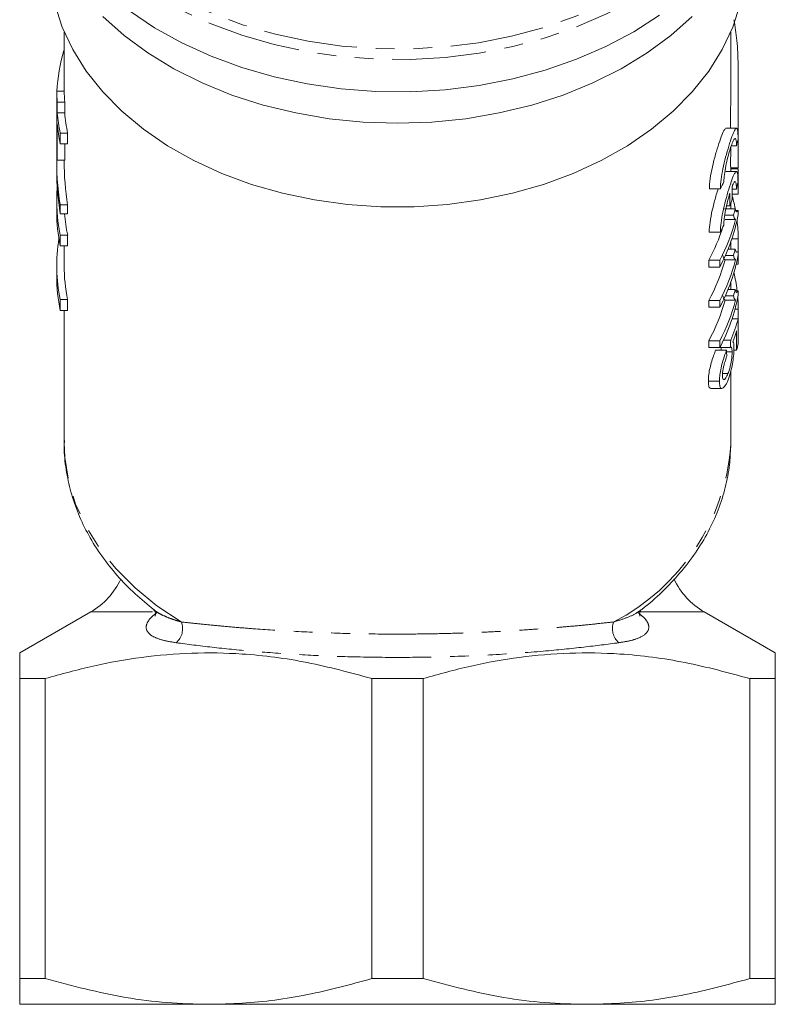
# Model space of a CAD drawing. Units: millimetres. Extents: x -92 to 565, y -44 to 359.
# Drawn here: x 142 to 193, y -44 to 22 of the extents above; entities that cross this region are included whole.
import ezdxf

# ---------------------------------------------------------------- set-up
doc = ezdxf.new("R2010")
doc.units = ezdxf.units.MM
doc.linetypes.add('PHANTOM', pattern=[12.7, 6.35, -1.27, 1.27, -1.27, 1.27, -1.27])

msp = doc.modelspace()

# ---------------------------------------------------------------- linework, layer by layer
at = {"color": 7, "linetype": 'Continuous', "lineweight": 15}
for p, q in [((144.71, 21.23), (144.71, 17.226)), ((189.71, 17.964), (189.71, 21.23)), ((144.693, 19.982), (144.71, 19.982)), ((190.21, 14.12), (190.21, 17.893)), ((144.21, 16.701), (144.21, 15.976)), ((144.212, 17.226), (144.212, 16.501)), ((144.212, 17.226), (144.712, 17.226)), ((144.212, 16.501), (144.212, 16.901)), ((144.21, 15.976), (144.212, 15.775)), ((144.248, 15.775), (144.248, 16.501)), ((144.248, 16.501), (144.748, 16.501)), ((144.748, 16.501), (144.748, 15.775)), ((144.212, 15.775), (144.212, 14.205)), ((144.248, 15.775), (144.748, 15.775)), ((144.248, 12.584), (144.248, 15.05)), ((190.087, 14.73), (189.372, 14.73)), ((144.21, 14.56), (144.21, 13.664)), ((144.447, 13.672), (144.447, 14.398)), ((144.447, 14.398), (144.947, 14.398)), ((144.947, 14.398), (144.947, 13.672)), ((190.209, 13.759), (190.203, 14.035)), ((190.21, 14.047), (190.21, 14.12)), ((144.447, 13.672), (144.947, 13.672)), ((144.748, 13.672), (144.748, 12.584)), ((190.091, 13.542), (189.738, 13.542)), ((190.21, 12.261), (190.21, 13.647)), ((144.21, 12.511), (144.21, 11.911)), ((144.248, 12.584), (144.748, 12.584)), ((144.71, 12.584), (144.71, 12.511)), ((189.703, 12.052), (190.203, 12.052)), ((189.71, 11.873), (189.71, 12.052)), ((190.085, 11.807), (189.369, 11.807)), ((189.709, 11.873), (189.709, 11.807)), ((190.21, 10.493), (190.21, 11.879)), ((189.005, 10.639), (188.258, 10.639)), ((190.089, 10.619), (189.809, 10.619)), ((189.809, 10.284), (190.203, 10.284)), ((144.21, 9.811), (144.21, 9.086)), ((144.447, 8.958), (144.447, 9.558)), ((144.447, 9.558), (144.947, 9.558)), ((144.947, 9.558), (144.947, 8.958)), ((189.64, 9.492), (189.42, 9.492)), ((189.71, 9.281), (189.71, 9.682)), ((144.447, 8.958), (144.947, 8.958)), ((190.005, 9.281), (189.292, 9.281)), ((189.885, 8.863), (189.301, 8.863)), ((190.206, 9.187), (190.038, 9.187)), ((190.206, 8.896), (190.206, 9.187)), ((190.032, 8.568), (189.32, 8.568)), ((144.447, 6.783), (144.447, 7.508)), ((144.447, 7.508), (144.947, 7.508)), ((144.947, 7.508), (144.947, 6.783)), ((189, 7.716), (188.253, 7.716)), ((144.447, 6.783), (144.947, 6.783)), ((144.71, 6.783), (144.71, 5.46)), ((190.21, 5.758), (190.21, 7.144)), ((189.885, 6.143), (189.342, 6.143)), ((190.005, 6.561), (189.519, 6.561)), ((190.206, 6.176), (190.206, 6.468)), ((144.21, 5.46), (144.21, 4.735)), ((188.215, 5.36), (188.215, 5.813)), ((188.963, 5.813), (188.215, 5.813)), ((188.963, 5.36), (188.215, 5.36)), ((188.963, 5.813), (188.963, 5.36)), ((190.032, 5.849), (189.32, 5.849)), ((190.071, 5.549), (190.203, 5.549)), ((189.71, 3.842), (189.71, 4.343)), ((189.885, 3.424), (189.342, 3.424)), ((190.005, 3.842), (189.519, 3.842)), ((190.206, 3.748), (190.038, 3.748)), ((190.206, 3.456), (190.206, 3.748)), ((144.447, 2.431), (144.447, 3.156)), ((144.447, 3.156), (144.947, 3.156)), ((144.947, 3.156), (144.947, 2.431)), ((188.215, 2.64), (188.215, 3.094)), ((188.963, 3.094), (188.215, 3.094)), ((188.963, 3.094), (188.963, 2.64)), ((190.032, 3.129), (189.32, 3.129)), ((144.447, 2.431), (144.947, 2.431)), ((144.71, 2.431), (144.71, -6.501)), ((188.963, 2.64), (188.215, 2.64)), ((190.21, 1.024), (190.21, 2.41)), ((190.198, 1.87), (189.794, 1.87)), ((190.198, 0.193), (190.198, 1.87)), ((190.101, 1.046), (190.101, -0.261)), ((190.198, 0.815), (190.203, 0.815)), ((188.215, -0.079), (188.215, 0.374)), ((188.963, 0.374), (188.215, 0.374)), ((188.963, 0.374), (188.963, -0.079)), ((189.701, 0.419), (189.212, 0.419)), ((188.963, -0.079), (188.215, -0.079)), ((189.416, -0.261), (188.683, -0.261)), ((189.684, -0.079), (188.963, -0.079)), ((189.794, -0.367), (189.421, -0.367)), ((190.101, -0.261), (189.917, -0.261)), ((189.513, -1.84), (189.154, -1.84)), ((189.71, -6.501), (189.71, -1.685)), ((188.939, -2.356), (188.19, -2.356)), ((188.359, -2.84), (189.099, -2.84)), ((189.71, -6.501), (189.707, -6.746)), ((146.506, -17.93), (141.71, -20.699)), ((192.71, -20.699), (187.914, -17.93)), ((143.437, -22.431), (141.71, -22.431)), ((141.71, -22.431), (141.71, -42.699)), ((143.437, -42.699), (143.437, -22.431)), ((168.937, -22.431), (165.482, -22.431)), ((165.482, -22.431), (165.482, -42.699)), ((168.937, -42.699), (168.937, -22.431)), ((192.71, -22.431), (190.982, -22.431)), ((190.982, -22.431), (190.982, -42.699)), ((192.71, -42.699), (192.71, -22.431)), ((141.71, -42.699), (143.437, -42.699)), ((165.482, -42.699), (168.937, -42.699)), ((190.982, -42.699), (192.71, -42.699)), ((154.46, -44.431), (141.71, -44.431)), ((179.96, -44.431), (154.46, -44.431)), ((192.71, -44.431), (179.96, -44.431))]:
    msp.add_line(p, q, dxfattribs=at)
at = {"color": 8, "linetype": 'PHANTOM', "lineweight": 0}
for p, q in [((190.209, 11.991), (189.71, 11.991)), ((190.209, 7.256), (189.777, 7.256)), ((190.209, 2.522), (189.991, 2.522)), ((150.683, -17.93), (146.506, -17.93)), ((187.914, -17.93), (183.645, -17.93))]:
    msp.add_line(p, q, dxfattribs=at)
at = {"color": 8, "linetype": 'PHANTOM', "lineweight": 0, "flags": 128}
for points in [[(148.9, 49.277), (147.462, 48.046), (146.159, 46.692), (145.04, 45.258), (144.116, 43.756), (143.395, 42.2), (142.884, 40.603), (142.586, 38.978), (142.504, 37.342), (142.64, 35.707), (142.992, 34.088), (143.556, 32.5), (144.328, 30.956), (145.302, 29.469), (146.468, 28.054), (147.816, 26.723), (149.334, 25.486), (151.01, 24.355), (152.828, 23.341), (154.773, 22.451), (156.826, 21.694), (158.971, 21.076), (161.189, 20.603), (163.459, 20.278), (165.762, 20.106), (168.078, 20.087), (170.387, 20.221), (172.667, 20.507), (174.9, 20.944), (177.065, 21.526), (179.143, 22.249), (181.116, 23.106), (182.968, 24.09), (184.68, 25.193)], [(184.887, 24.546), (183.154, 23.431), (181.281, 22.435), (179.284, 21.567), (177.181, 20.836), (174.991, 20.247), (172.732, 19.805), (170.424, 19.516), (168.089, 19.38), (165.745, 19.399), (163.415, 19.574), (161.118, 19.902), (158.874, 20.38), (156.703, 21.006), (154.625, 21.772), (152.658, 22.672), (150.818, 23.699), (149.123, 24.843), (147.586, 26.094), (146.222, 27.442), (145.042, 28.874), (144.057, 30.377), (143.276, 31.94), (142.773, 33.316)], [(152.613, -18.609), (150.973, -17.515), (149.496, -16.312), (148.197, -15.009), (147.089, -13.622), (146.183, -12.163), (145.487, -10.647), (145.01, -9.09), (144.755, -7.506), (144.71, -6.501)]]:
    msp.add_lwpolyline(points, dxfattribs=at)
at = {"color": 7, "linetype": 'Continuous', "lineweight": 15, "flags": 128}
for points in [[(190.346, 23.113), (189.843, 21.555), (189.132, 20.039), (188.217, 18.578), (187.109, 17.186), (185.816, 15.876), (184.352, 14.659), (182.729, 13.548), (180.963, 12.551), (179.069, 11.68), (177.066, 10.941), (174.972, 10.341), (172.806, 9.887), (170.588, 9.581), (168.339, 9.428), (166.08, 9.428), (163.831, 9.581), (161.614, 9.887), (159.448, 10.341), (157.354, 10.941), (155.35, 11.68), (153.457, 12.551), (151.691, 13.548), (150.068, 14.659), (148.603, 15.876), (147.311, 17.186), (146.202, 18.578), (145.288, 20.039), (144.576, 21.555), (144.074, 23.113)], [(184.887, 22.365), (183.154, 21.249), (181.281, 20.253), (179.284, 19.385), (177.181, 18.654), (174.991, 18.065), (172.732, 17.623), (170.424, 17.334), (168.089, 17.198), (165.745, 17.217), (163.415, 17.392), (161.118, 17.72), (158.874, 18.199), (156.703, 18.824), (154.625, 19.59), (152.658, 20.49), (150.818, 21.517), (149.123, 22.661)], [(187.108, 22.282), (185.666, 20.996), (184.058, 19.812), (182.299, 18.741), (180.404, 17.792), (178.391, 16.975), (176.278, 16.296), (174.083, 15.761), (171.826, 15.376), (169.529, 15.143), (167.21, 15.066), (164.891, 15.143), (162.593, 15.376), (160.337, 15.761), (158.142, 16.296), (156.028, 16.975), (154.015, 17.792), (152.121, 18.741), (150.362, 19.812), (148.754, 20.996), (147.312, 22.282)], [(190.209, 2.522), (190.198, 2.936), (190.176, 3.298)]]:
    msp.add_lwpolyline(points, dxfattribs=at)
at = {"color": 7, "linetype": 'Continuous', "lineweight": 15}
for centre, radius, start, end in [((155.735, 16.675), 11.526, 163.32846, 177.26076), ((155.483, 17.427), 11.273, 181.0214, 184.71278), ((155.983, 17.427), 11.273, 181.0214, 184.71278), ((155.64, 16.717), 11.431, 184.725, 191.70794), ((156.14, 16.717), 11.431, 184.725, 191.70794), ((155.64, 15.992), 11.431, 184.725, 191.70794), ((155.483, 13.511), 11.273, 181.0214, 184.71278), ((155.522, 9.811), 11.312, 175.33138, 191.7474), ((178.531, 7.092), 11.684, 10.33277, 15.1503), ((155.562, 9.09), 11.352, 180.02228, 191.73007), ((156.111, 9.823), 11.401, 184.35016, 191.71653), ((177.771, 11.283), 12.662, 332.11261, 349.13377), ((178.129, 12.46), 12.294, 342.98672, 345.01268), ((177.115, 11.872), 12.646, 331.37134, 342.47227), ((177.588, 11.813), 12.86, 332.19104, 345.38713), ((178.912, 7.154), 11.298, 0.5202, 6.90723), ((155.525, 5.459), 11.315, 170.77615, 191.7425), ((177.771, 8.563), 12.662, 332.11261, 349.13377), ((178.129, 9.741), 12.294, 342.98672, 345.01268), ((156.054, 5.463), 11.344, 180.01829, 191.73406), ((177.201, 9.112), 12.551, 331.34575, 344.92936), ((177.588, 9.093), 12.86, 332.19104, 345.38713), ((155.562, 4.739), 11.352, 180.02228, 191.73007), ((178.698, 2.392), 11.513, 7.03039, 12.98993), ((177.771, 5.843), 12.662, 332.11261, 349.13377), ((178.129, 7.021), 12.294, 342.98672, 345.01268), ((177.201, 6.392), 12.551, 331.34575, 344.92936), ((177.588, 6.373), 12.86, 332.19104, 345.38713), ((178.427, 2.459), 11.987, 346.88847, 349.10354), ((144.006, -13.6), 5, 300, 334.94531), ((190.414, -13.6), 5, 204.8078, 240)]:
    msp.add_arc(centre, radius, start, end, dxfattribs=at)
at = {"color": 8, "linetype": 'PHANTOM', "lineweight": 0}
for centre, radius, start, end in [((175.055, -5.55), 14.701, 297.34114, 355.33435), ((151.461, -19.072), 1.242, 310.74337, 21.9155), ((182.959, -19.072), 1.242, 158.0845, 229.25663)]:
    msp.add_arc(centre, radius, start, end, dxfattribs=at)
at = {"color": 7, "linetype": 'Continuous', "lineweight": 15}
for centre, major_axis, ratio, start_param, end_param in [((166.71, 14.56), (0, 28.174), 0.798604, 1.558206, 1.583387), ((167.21, 16.242), (23.2, 0), 0.704639, 6.117311, 6.14696), ((166.71, 13.664), (0, 28.174), 0.798615, 1.570796, 1.583387), ((166.71, 12.511), (22.5, 0), 0.906547, 3.114072, 3.286887), ((167.21, 12.511), (22.5, 0), 0.906547, 3.141593, 3.286887), ((166.71, 11.911), (22.5, 0), 0.906547, 3.141593, 3.286887), ((167.21, 16.242), (23.2, 0), 0.704639, 5.933396, 5.964425), ((167.21, 1076.496), (0, 4716.037), 0.004919, 4.484267, 4.484454), ((167.21, 13.328), (23.2, 0), 0.704639, 6.116683, 6.146332), ((167.21, 1214.244), (0, 4716.037), 0.004919, 4.454067, 4.454254), ((167.21, 13.668), (23.2, 0), 0.704639, 6.024863, 6.055063), ((167.21, 13.328), (23.2, 0), 0.704639, 5.93274, 5.963772), ((167.21, 3.64), (23.2, 0), 0.565685, 6.035281, 6.147922), ((167.21, 3.188), (23.2, 0), 0.568201, 6.06311, 6.11998), ((167.21, 44.698), (0, 180.454), 0.128565, 4.461634, 4.464485), ((167.21, -43.015), (0, 147.644), 0.157135, 5.003293, 5.006178)]:
    msp.add_ellipse(centre, major_axis=major_axis, ratio=ratio, start_param=start_param, end_param=end_param, dxfattribs=at)
for points, knots in [([(190.209, 14.064), (190.205, 14.25), (190.196, 14.622), (190.191, 15.811), (190.211, 17.314), (190.211, 18.999), (190.145, 20.68), (189.994, 21.595), (189.92, 22.045)], [0, 0, 0, 0, 0.167724, 0.335449, 0.503092, 0.670838, 0.838055, 1, 1, 1, 1]), ([(189.709, 17.964), (189.709, 17.927), (189.711, 17.611), (189.705, 17.044), (189.698, 16.287), (189.693, 15.614), (189.693, 15.081), (189.697, 14.831), (189.698, 14.73)], [0, 0, 0, 0, 0.02763, 0.237235, 0.443028, 0.654763, 0.860961, 1, 1, 1, 1]), ([(189.372, 14.7), (189.351, 14.702), (189.298, 14.706), (189.158, 14.414), (188.96, 13.89), (188.73, 13.169), (188.504, 12.34), (188.329, 11.507), (188.263, 10.945), (188.259, 10.693), (188.258, 10.639)], [0, 0, 0, 0, 0.088483, 0.228977, 0.3722, 0.519545, 0.670222, 0.819636, 0.961827, 1, 1, 1, 1]), ([(189.005, 10.639), (189.014, 10.84), (189.033, 11.242), (189.169, 12.002), (189.357, 12.792), (189.578, 13.56), (189.793, 14.205), (189.97, 14.63), (190.094, 14.778), (190.167, 14.64), (190.193, 14.333), (190.194, 14.086), (190.195, 14.022)], [0, 0, 0, 0, 0.101396, 0.202678, 0.307074, 0.41705, 0.530098, 0.642244, 0.751371, 0.857909, 0.963138, 1, 1, 1, 1]), ([(190.091, 13.542), (190.088, 13.665), (190.082, 13.91), (190.033, 14.068), (189.952, 14.044), (189.838, 13.83), (189.697, 13.447), (189.542, 12.93), (189.396, 12.334), (189.286, 11.74), (189.244, 11.338), (189.242, 11.158), (189.241, 11.119)], [0, 0, 0, 0, 0.104519, 0.209024, 0.313964, 0.420269, 0.52883, 0.640027, 0.752726, 0.863923, 0.970559, 1, 1, 1, 1]), ([(189.709, 13.463), (189.707, 13.364), (189.705, 13.159), (189.698, 12.822), (189.694, 12.507), (189.693, 12.254), (189.697, 12.084), (189.701, 12.063), (189.703, 12.052)], [0, 0, 0, 0, 0.157399, 0.326355, 0.495395, 0.664363, 0.833239, 1, 1, 1, 1]), ([(190.203, 12.064), (190.201, 12.064), (190.198, 12.064), (190.194, 12.193), (190.193, 12.418), (190.197, 12.719), (190.203, 13.056), (190.209, 13.393), (190.21, 13.625), (190.209, 13.733), (190.209, 13.759)], [0, 0, 0, 0, 0.096034, 0.239207, 0.382318, 0.525352, 0.668427, 0.811591, 0.954733, 1, 1, 1, 1]), ([(190.203, 10.296), (190.201, 10.296), (190.198, 10.296), (190.194, 10.425), (190.193, 10.65), (190.197, 10.951), (190.203, 11.288), (190.209, 11.625), (190.21, 11.857), (190.209, 11.965), (190.209, 11.991)], [0, 0, 0, 0, 0.096034, 0.239207, 0.382318, 0.525352, 0.668427, 0.811591, 0.954733, 1, 1, 1, 1]), ([(190.209, 12.261), (190.209, 12.22), (190.209, 12.109), (190.206, 12.078), (190.205, 12.058)], [0, 0, 0, 0, 0.362682, 1, 1, 1, 1]), ([(189, 7.716), (189.009, 7.917), (189.028, 8.319), (189.164, 9.078), (189.352, 9.868), (189.573, 10.636), (189.789, 11.282), (189.967, 11.707), (190.092, 11.855), (190.165, 11.716), (190.191, 11.409), (190.192, 11.162), (190.193, 11.098)], [0, 0, 0, 0, 0.101372, 0.202628, 0.307008, 0.416991, 0.530064, 0.642238, 0.751383, 0.857922, 0.963141, 1, 1, 1, 1]), ([(188.857, 10.639), (188.814, 10.508), (188.695, 10.142), (188.499, 9.412), (188.324, 8.585), (188.258, 8.021), (188.254, 7.769), (188.253, 7.716)], [0, 0, 0, 0, 0.149114, 0.416019, 0.680665, 0.93246, 1, 1, 1, 1]), ([(190.089, 10.619), (190.086, 10.742), (190.08, 10.987), (190.03, 11.144), (189.949, 11.121), (189.867, 10.968), (189.817, 10.847), (189.81, 10.83)], [0, 0, 0, 0, 0.238415, 0.476797, 0.716183, 0.958703, 1, 1, 1, 1]), ([(189.641, 10.344), (189.589, 10.167), (189.486, 9.812), (189.349, 9.204), (189.254, 8.632), (189.242, 8.336), (189.236, 8.195)], [0, 0, 0, 0, 0.2586718, 0.5175, 0.7711874, 1, 1, 1, 1]), ([(190.209, 10.493), (190.209, 10.453), (190.209, 10.342), (190.206, 10.31), (190.205, 10.29)], [0, 0, 0, 0, 0.362682, 1, 1, 1, 1]), ([(189.885, 8.863), (189.895, 8.822), (189.92, 8.719), (189.969, 8.605), (190.011, 8.581), (190.032, 8.568)], [0, 0, 0, 0, 0.249256, 0.621338, 1, 1, 1, 1]), ([(190.206, 9.187), (190.171, 9.134), (190.116, 9.051), (190.049, 9.138), (190.02, 9.233), (190.005, 9.281)], [0, 0, 0, 0, 0.475544, 0.73516, 1, 1, 1, 1]), ([(189.709, 7.138), (189.709, 7.088), (189.709, 6.95), (189.706, 6.739), (189.703, 6.594), (189.703, 6.561)], [0, 0, 0, 0, 0.305207, 0.841528, 1, 1, 1, 1]), ([(190.201, 6.468), (190.202, 6.496), (190.204, 6.635), (190.209, 6.891), (190.21, 7.123), (190.209, 7.23), (190.209, 7.256)], [0, 0, 0, 0, 0.100654, 0.488967, 0.877218, 1, 1, 1, 1]), ([(189.32, 5.849), (189.306, 5.854), (189.269, 5.868), (189.217, 5.967), (189.185, 6.084), (189.169, 6.143)], [0, 0, 0, 0, 0.249257, 0.621635, 1, 1, 1, 1]), ([(189.885, 6.143), (189.895, 6.102), (189.92, 6), (189.969, 5.886), (190.011, 5.861), (190.032, 5.849)], [0, 0, 0, 0, 0.249256, 0.621338, 1, 1, 1, 1]), ([(190.206, 6.468), (190.171, 6.414), (190.116, 6.331), (190.049, 6.418), (190.02, 6.513), (190.005, 6.561)], [0, 0, 0, 0, 0.475544, 0.73516, 1, 1, 1, 1]), ([(190.203, 5.562), (190.201, 5.562), (190.198, 5.562), (190.194, 5.691), (190.193, 5.9), (190.195, 6.087), (190.196, 6.171)], [0, 0, 0, 0, 0.191944, 0.478105, 0.764144, 1, 1, 1, 1]), ([(190.209, 5.758), (190.209, 5.718), (190.209, 5.607), (190.206, 5.575), (190.205, 5.555)], [0, 0, 0, 0, 0.362682, 1, 1, 1, 1]), ([(189.32, 3.129), (189.306, 3.135), (189.269, 3.148), (189.217, 3.247), (189.185, 3.364), (189.169, 3.424)], [0, 0, 0, 0, 0.249257, 0.621635, 1, 1, 1, 1]), ([(189.885, 3.424), (189.895, 3.383), (189.92, 3.28), (189.969, 3.166), (190.011, 3.142), (190.032, 3.129)], [0, 0, 0, 0, 0.249256, 0.621338, 1, 1, 1, 1]), ([(190.206, 3.748), (190.171, 3.694), (190.116, 3.611), (190.049, 3.699), (190.02, 3.794), (190.005, 3.842)], [0, 0, 0, 0, 0.475544, 0.73516, 1, 1, 1, 1]), ([(190.198, 1.535), (190.199, 1.63), (190.203, 1.834), (190.209, 2.156), (190.21, 2.388), (190.209, 2.496), (190.209, 2.522)], [0, 0, 0, 0, 0.269919, 0.585147, 0.900327, 1, 1, 1, 1]), ([(190.203, 0.827), (190.201, 0.822), (190.199, 0.815), (190.198, 0.856), (190.198, 0.866)], [0, 0, 0, 0, 0.773075, 1, 1, 1, 1]), ([(190.209, 1.024), (190.209, 0.984), (190.209, 0.872), (190.206, 0.841), (190.205, 0.821)], [0, 0, 0, 0, 0.362682, 1, 1, 1, 1]), ([(189.922, -0.084), (189.921, -0.03), (189.918, 0.122), (189.893, 0.257), (189.862, 0.295), (189.85, 0.31)], [0, 0, 0, 0, 0.250979, 0.706353, 1, 1, 1, 1]), ([(188.19, -2.356), (188.196, -2.21), (188.206, -1.944), (188.298, -1.457), (188.421, -0.991), (188.557, -0.581), (188.645, -0.358), (188.683, -0.261)], [0, 0, 0, 0, 0.240966, 0.436844, 0.632463, 0.839555, 1, 1, 1, 1]), ([(189.416, -0.261), (189.345, -0.451), (189.225, -0.774), (189.071, -1.333), (188.976, -1.806), (188.942, -2.143), (188.94, -2.305), (188.939, -2.356)], [0, 0, 0, 0, 0.300135, 0.50845, 0.717273, 0.911587, 1, 1, 1, 1]), ([(189.067, -0.261), (189.065, -0.208), (189.06, -0.075), (189.024, -0.064), (189.003, -0.058)], [0, 0, 0, 0, 0.394329, 1, 1, 1, 1]), ([(189.794, -0.367), (189.792, -0.488), (189.787, -0.679), (189.743, -1.014), (189.688, -1.289), (189.611, -1.579), (189.549, -1.745), (189.513, -1.84)], [0, 0, 0, 0, 0.276548, 0.435132, 0.593665, 0.768253, 1, 1, 1, 1]), ([(189.524, -2.266), (189.59, -2.081), (189.703, -1.764), (189.823, -1.174), (189.896, -0.655), (189.92, -0.291), (189.922, -0.127), (189.922, -0.084)], [0, 0, 0, 0, 0.300236, 0.513545, 0.727048, 0.928101, 1, 1, 1, 1]), ([(189.684, -0.079), (189.712, -0.065), (189.759, -0.042), (189.791, -0.172), (189.793, -0.303), (189.794, -0.367)], [0, 0, 0, 0, 0.42629, 0.71772, 1, 1, 1, 1]), ([(189.146, -1.951), (189.149, -1.863), (189.155, -1.71), (189.202, -1.434), (189.273, -1.148), (189.355, -0.889), (189.413, -0.729), (189.435, -0.669)], [0, 0, 0, 0, 0.2381046, 0.4104627, 0.5825167, 0.8413842, 1, 1, 1, 1]), ([(189.513, -1.84), (189.464, -1.949), (189.382, -2.135), (189.267, -2.26), (189.187, -2.253), (189.151, -2.124), (189.148, -2.002), (189.146, -1.951)], [0, 0, 0, 0, 0.28944, 0.491043, 0.693952, 0.872594, 1, 1, 1, 1]), ([(188.359, -2.816), (188.331, -2.819), (188.255, -2.826), (188.198, -2.637), (188.192, -2.433), (188.19, -2.356)], [0, 0, 0, 0, 0.264959, 0.721928, 1, 1, 1, 1]), ([(188.939, -2.356), (188.945, -2.478), (188.955, -2.723), (189.048, -2.856), (189.126, -2.833), (189.157, -2.824)], [0, 0, 0, 0, 0.376747, 0.757684, 1, 1, 1, 1]), ([(189.157, -2.824), (189.215, -2.779), (189.304, -2.711), (189.431, -2.485), (189.493, -2.34), (189.524, -2.266)], [0, 0, 0, 0, 0.487223, 0.74056, 1, 1, 1, 1]), ([(144.73, -6.353), (144.723, -6.497), (144.689, -7.154), (144.823, -8.323), (145.135, -9.841), (145.65, -11.327), (146.345, -12.77), (147.219, -14.16), (148.269, -15.483), (149.446, -16.709), (150.342, -17.441), (150.776, -17.795)], [0, 0, 0, 0, 0.033906, 0.154193, 0.274425, 0.394934, 0.516031, 0.637918, 0.760667, 0.884232, 1, 1, 1, 1]), ([(183.645, -17.797), (183.663, -17.784), (184.185, -17.411), (185.081, -16.583), (186.305, -15.314), (187.344, -13.953), (188.208, -12.528), (188.884, -11.049), (189.361, -9.533), (189.644, -8.101), (189.677, -7.175), (189.691, -6.767)], [0, 0, 0, 0, 0.004664, 0.134628, 0.264266, 0.393369, 0.521724, 0.649159, 0.775596, 0.901094, 1, 1, 1, 1]), ([(150.767, -17.794), (150.766, -17.794), (150.74, -17.777), (150.843, -17.865), (150.893, -18.097), (150.834, -18.239), (150.849, -18.217), (150.852, -18.214)], [0, 0, 0, 0, 0.009251, 0.353244, 0.695805, 0.95436, 1, 1, 1, 1]), ([(183.57, -18.211), (183.566, -18.206), (183.558, -18.192), (183.534, -17.963), (183.652, -17.795), (183.639, -17.807), (183.635, -17.81)], [0, 0, 0, 0, 0.196066, 0.477464, 0.841365, 1, 1, 1, 1]), ([(141.71, -20.717), (141.71, -20.711), (141.71, -20.659), (141.71, -20.888), (141.71, -21.429), (141.71, -22.096), (141.71, -22.431)], [0, 0, 0, 0, 0.037761, 0.3343892, 0.666106, 1, 1, 1, 1]), ([(143.437, -22.431), (144.512, -22.133), (146.662, -21.536), (149.969, -20.949), (153.331, -20.661), (157.071, -20.727), (161.148, -21.257), (164.033, -22.038), (165.482, -22.431)], [0, 0, 0, 0, 0.148683, 0.297325, 0.449517, 0.601697, 0.799846, 1, 1, 1, 1]), ([(168.937, -22.431), (170.012, -22.133), (172.162, -21.536), (175.469, -20.949), (178.831, -20.661), (182.571, -20.727), (186.648, -21.257), (189.533, -22.038), (190.982, -22.431)], [0, 0, 0, 0, 0.148683, 0.297325, 0.449517, 0.601697, 0.799846, 1, 1, 1, 1]), ([(192.71, -22.431), (192.71, -22.098), (192.71, -21.431), (192.71, -20.893), (192.71, -20.665), (192.71, -20.713), (192.71, -20.72)], [0, 0, 0, 0, 0.331841, 0.665602, 0.952724, 1, 1, 1, 1]), ([(141.71, -44.431), (141.71, -44.377), (141.71, -44.281), (141.71, -43.626), (141.71, -43.008), (141.71, -42.699)], [0, 0, 0, 0, 0.3803339, 0.6893126, 1, 1, 1, 1]), ([(143.437, -42.699), (145.236, -43.175), (147.947, -43.892), (151.648, -44.359), (153.521, -44.407), (154.46, -44.431)], [0, 0, 0, 0, 0.496102, 0.747435, 1, 1, 1, 1]), ([(154.46, -44.431), (155.216, -44.415), (157.445, -44.367), (161.149, -43.869), (164.033, -43.09), (165.482, -42.699)], [0, 0, 0, 0, 0.203408, 0.599699, 1, 1, 1, 1]), ([(168.937, -42.699), (170.736, -43.175), (173.447, -43.892), (177.148, -44.359), (179.021, -44.407), (179.96, -44.431)], [0, 0, 0, 0, 0.496102, 0.747435, 1, 1, 1, 1]), ([(179.96, -44.431), (180.716, -44.415), (182.945, -44.367), (186.649, -43.869), (189.533, -43.09), (190.982, -42.699)], [0, 0, 0, 0, 0.203408, 0.599699, 1, 1, 1, 1]), ([(192.71, -42.699), (192.71, -43.007), (192.71, -43.624), (192.71, -44.28), (192.71, -44.377), (192.71, -44.431)], [0, 0, 0, 0, 0.3090756, 0.619666, 1, 1, 1, 1])]:
    msp.add_open_spline(points, degree=3, knots=knots, dxfattribs=at)
at = {"color": 8, "linetype": 'PHANTOM', "lineweight": 0}
for points, knots in [([(150.787, -17.8), (150.845, -17.846), (150.995, -17.966), (151.304, -18.132), (151.695, -18.309), (152.13, -18.468), (152.452, -18.562), (152.613, -18.609)], [0, 0, 0, 0, 0.133498, 0.346682, 0.56138, 0.780122, 1, 1, 1, 1]), ([(181.807, -18.609), (182.087, -18.523), (182.653, -18.351), (183.255, -18.078), (183.533, -17.875), (183.629, -17.805)], [0, 0, 0, 0, 0.391087, 0.789165, 1, 1, 1, 1]), ([(152.271, -20.013), (151.959, -19.961), (151.323, -19.855), (150.612, -19.577), (150.224, -19.201), (150.243, -18.765), (150.5, -18.357), (150.826, -18.098), (150.981, -17.975)], [0, 0, 0, 0, 0.199072, 0.404793, 0.624924, 0.789059, 0.899816, 1, 1, 1, 1]), ([(152.613, -18.609), (152.981, -18.649), (153.719, -18.731), (154.933, -18.852), (156.229, -18.97), (158.002, -19.111), (160.344, -19.261), (163.342, -19.386), (165.987, -19.432), (168.156, -19.43), (169.857, -19.407), (171.605, -19.361), (173.388, -19.289), (175.137, -19.194), (176.734, -19.086), (178.172, -18.971), (179.455, -18.855), (180.679, -18.733), (181.429, -18.65), (181.807, -18.609)], [0, 0, 0, 0, 0.04843, 0.097093, 0.146538, 0.196278, 0.288352, 0.382203, 0.478901, 0.52809, 0.578105, 0.633233, 0.688917, 0.746307, 0.804255, 0.852508, 0.901316, 0.950393, 1, 1, 1, 1]), ([(183.439, -17.975), (183.6, -18.104), (183.921, -18.36), (184.178, -18.77), (184.196, -19.235), (183.756, -19.606), (183.02, -19.87), (182.442, -19.965), (182.148, -20.013)], [0, 0, 0, 0, 0.104994, 0.208409, 0.378502, 0.633006, 0.81384, 1, 1, 1, 1]), ([(182.148, -20.013), (181.379, -20.113), (179.825, -20.316), (176.972, -20.603), (173.648, -20.845), (170.085, -20.986), (166.552, -21.017), (163.303, -20.953), (160.2, -20.805), (157.327, -20.59), (154.62, -20.319), (153.06, -20.116), (152.271, -20.013)], [0, 0, 0, 0, 0.096521, 0.195088, 0.306141, 0.421483, 0.518198, 0.618083, 0.710017, 0.804379, 0.901101, 1, 1, 1, 1])]:
    msp.add_open_spline(points, degree=3, knots=knots, dxfattribs=at)

doc.saveas('drawing.dxf')
